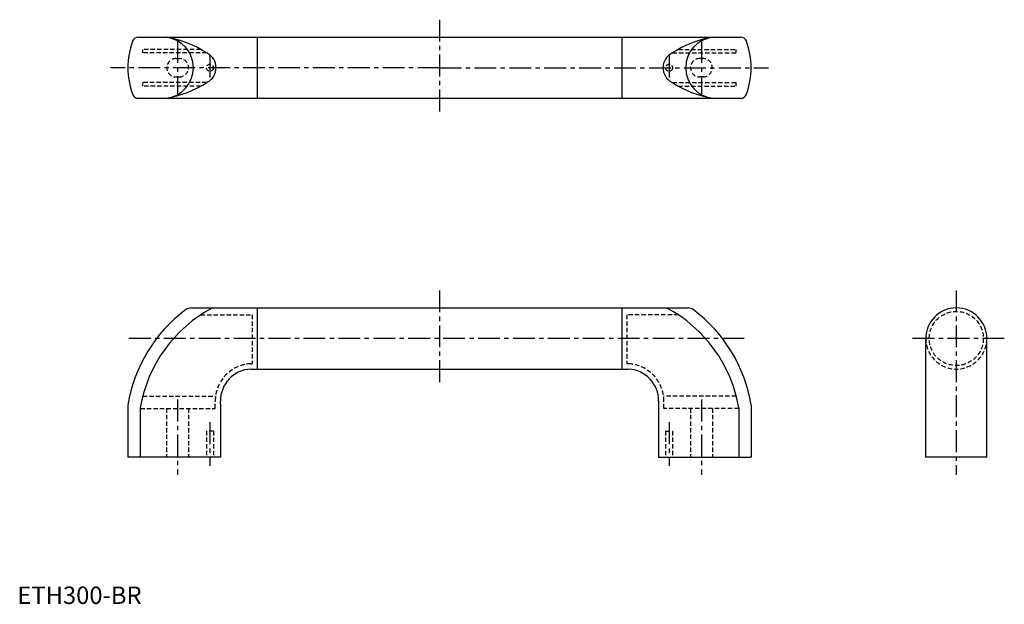
# Model space of a CAD drawing. Extents: x 1 to 565, y 0 to 335.
import ezdxf

# ---------------------------------------------------------------- set-up
doc = ezdxf.new("R2010")
doc.units = 0
doc.header["$LTSCALE"] = 10
doc.header["$MEASUREMENT"] = 0
doc.linetypes.add('CENTER', pattern=[2, 1.25, -0.25, 0.25, -0.25])
doc.linetypes.add('HIDDEN', pattern=[0.375, 0.25, -0.125])
doc.layers.get('0').update_dxf_attribs({"linetype": 'CONTINUOUS'})
for name, color, linetype in [('1', 1, 'CENTER'), ('2', 2, 'HIDDEN'), ('3', 3, 'CONTINUOUS')]:
    doc.layers.add(name, color=color, linetype=linetype)
doc.styles.add('Standard1', font='ARIAL.TTF')

msp = doc.modelspace()

# ---------------------------------------------------------------- linework, layer by layer
for p, q in [((69.38, 324.51), (414.33, 324.51)), ((137.35, 324.51), (137.35, 289.51)), ((346.35, 324.51), (346.35, 289.51)), ((69.38, 289.51), (414.33, 289.51)), ((99.44, 169.51), (384.27, 169.51)), ((137.35, 169.51), (137.35, 134.51)), ((346.35, 169.51), (346.35, 134.51)), ((520.35, 84.01), (520.35, 152.08)), ((555.35, 84.01), (555.35, 152.08)), ((133.78, 134.51), (349.92, 134.51)), ((63.35, 113.9), (63.35, 84.01)), ((116.35, 114.34), (116.35, 116.08)), ((116.35, 114.34), (116.35, 84.01)), ((367.35, 116.08), (367.35, 84.01)), ((420.35, 113.9), (420.35, 84.01)), ((70.47, 112.33), (70.47, 84.01)), ((413.24, 112.33), (413.24, 84.01)), ((116.35, 84.01), (63.35, 84.01)), ((367.35, 84.01), (420.35, 84.01)), ((555.35, 84.01), (520.35, 84.01))]:
    msp.add_line(p, q)
for centre, radius, start, end in [((107.88, 307.01), 44.52, 160.0453, 199.9547), ((69.32, 321.01), 3.5, 88.9781, 160.0453), ((75.32, 264.45), 60.86, 56.6294, 80.6777), ((408.38, 264.45), 60.86, 99.3223, 123.3706), ((414.39, 321.01), 3.5, 19.9547, 91.0219), ((375.83, 307.01), 44.52, 340.0453, 19.9547), ((104.58, 307.01), 9.29, 297.0567, 62.9433), ((379.13, 307.01), 9.29, 117.0567, 242.9433), ((75.32, 349.57), 60.86, 279.3223, 303.3706), ((408.38, 349.57), 60.86, 236.6294, 260.6777), ((69.32, 293.01), 3.5, 199.9547, 271.0219), ((414.39, 293.01), 3.5, 268.9781, 340.0453), ((148.9, 99.15), 79.53, 117.781, 170.4639), ((99.44, 164.51), 5, 90, 126.0552), ((334.81, 99.15), 79.53, 9.5361, 62.219), ((384.27, 164.51), 5, 53.9448, 90), ((537.85, 152.01), 17.5, 0, 180), ((147.73, 100.11), 85.49, 126.8158, 170.7171), ((335.98, 100.11), 85.49, 9.2829, 53.1842), ((134.66, 116.23), 18.31, 92.7472, 180.4475), ((349.05, 116.23), 18.31, 359.5525, 87.2528)]:
    msp.add_arc(centre, radius, start, end)
at = {"layer": '1'}
for p, q in [((241.85, 334.51), (241.85, 279.51)), ((91.85, 322.23), (91.85, 291.79)), ((391.85, 322.23), (391.85, 291.79)), ((110.35, 314.01), (110.35, 300.01)), ((373.35, 314.01), (373.35, 300.01)), ((241.85, 307.01), (53.35, 307.01)), ((241.85, 307.01), (430.35, 307.01)), ((241.85, 179.51), (241.85, 124.51)), ((537.85, 179.51), (537.85, 74.01)), ((416.44, 152.01), (63.35, 152.01)), ((565.35, 152.01), (510.35, 152.01)), ((91.85, 117.01), (91.85, 74.01)), ((391.85, 117.01), (391.85, 74.01)), ((110.35, 104.01), (110.35, 79.01)), ((373.35, 104.01), (373.35, 79.01))]:
    msp.add_line(p, q, dxfattribs=at)
at = {"layer": '2'}
for p, q in [((71.92, 315.51), (71.92, 317.51)), ((105.14, 317.51), (71.92, 317.51)), ((378.56, 317.51), (411.79, 317.51)), ((411.79, 315.51), (411.79, 317.51)), ((108.45, 315.51), (71.92, 315.51)), ((90.88, 312.26), (92.83, 312.26)), ((375.26, 315.51), (411.79, 315.51)), ((392.83, 312.26), (390.88, 312.26)), ((90.88, 301.76), (92.83, 301.76)), ((392.83, 301.76), (390.88, 301.76)), ((71.92, 296.51), (71.92, 298.51)), ((108.45, 298.51), (71.92, 298.51)), ((105.14, 296.51), (71.92, 296.51)), ((375.26, 298.51), (411.79, 298.51)), ((378.56, 296.51), (411.79, 296.51)), ((411.79, 296.51), (411.79, 298.51)), ((104.92, 165.53), (134.6, 165.53)), ((134.6, 165.53), (134.6, 137.5)), ((378.79, 165.53), (349.11, 165.53)), ((349.11, 165.53), (349.11, 137.5)), ((133.78, 137.5), (134.6, 137.5)), ((349.92, 137.5), (349.11, 137.5)), ((71.92, 119.01), (113.36, 119.01)), ((411.79, 119.01), (370.34, 119.01)), ((113.36, 112.01), (113.36, 116.08)), ((370.34, 112.01), (370.34, 116.08)), ((70.47, 112.01), (113.36, 112.01)), ((85.55, 112.01), (85.55, 84.01)), ((98.15, 112.01), (98.15, 84.01)), ((413.24, 112.01), (370.34, 112.01)), ((385.55, 112.01), (385.55, 84.01)), ((398.15, 112.01), (398.15, 84.01)), ((108.35, 99.01), (108.35, 84.01)), ((112.35, 99.01), (108.35, 99.01)), ((112.35, 99.01), (112.35, 84.01)), ((371.35, 99.01), (375.35, 99.01)), ((371.35, 99.01), (371.35, 84.01)), ((375.35, 99.01), (375.35, 84.01))]:
    msp.add_line(p, q, dxfattribs=at)
for centre, radius in [((110.35, 307.01), 2), ((373.35, 307.01), 2), ((537.85, 152.01), 15.5)]:
    msp.add_circle(centre, radius, dxfattribs=at)
for centre, radius, start, end in [((90.88, 307.01), 5.25, 90, 270), ((92.83, 307.01), 5.25, 270, 90), ((390.88, 307.01), 5.25, 90, 270), ((392.83, 307.01), 5.25, 270, 90), ((537.85, 152.01), 17.5, 180, 0), ((134.66, 116.23), 21.29, 92.3524, 180.3861), ((349.05, 116.23), 21.29, 359.6139, 87.6476)]:
    msp.add_arc(centre, radius, start, end, dxfattribs=at)
at = {"layer": '3'}
for centre, start, end in [((83.24, 307.01), 276.3524, 83.6476), ((400.47, 307.01), 96.3524, 263.6476)]:
    msp.add_arc(centre, 17.61, start, end, dxfattribs=at)

# ---------------------------------------------------------------- texts
at = {"color": 3, "style": 'Standard1'}
msp.add_text('ETH300-BR', height=10, dxfattribs=at).set_placement((0, 0))

doc.saveas('drawing.dxf')
